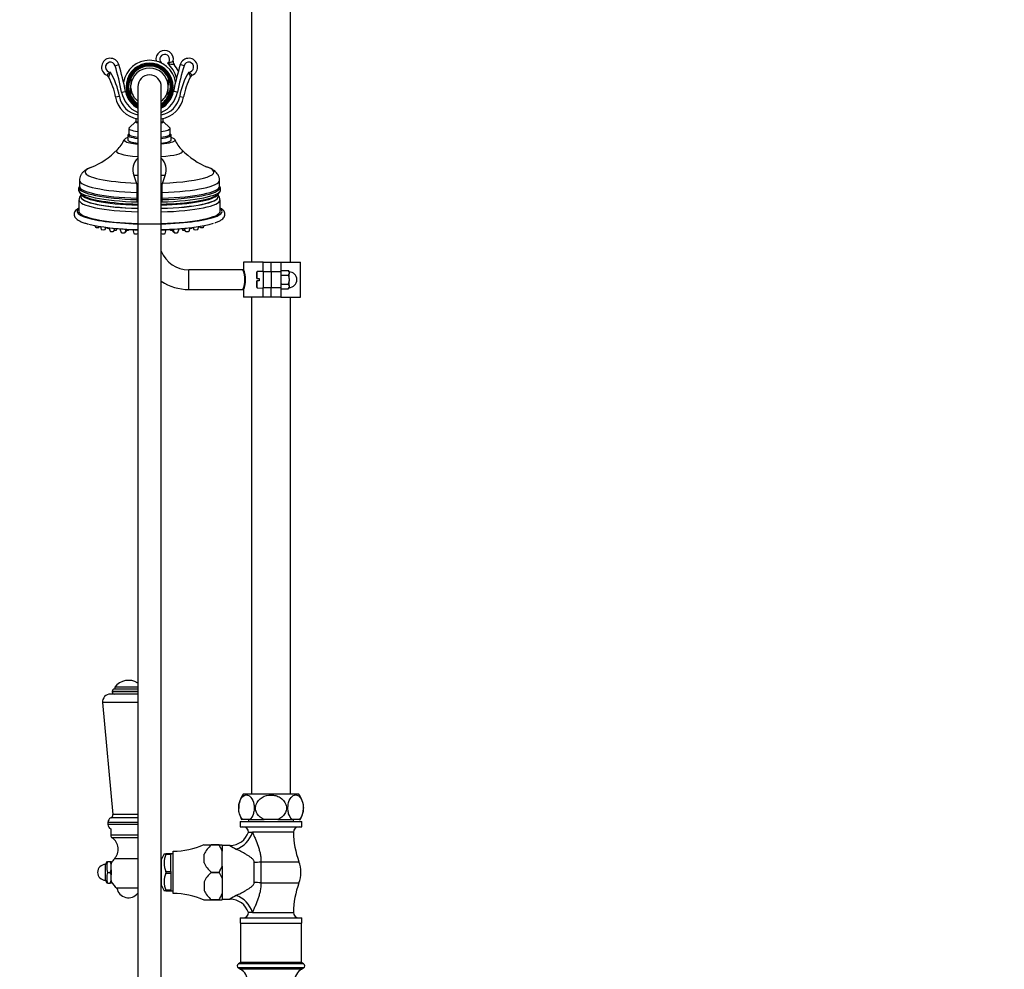
# Model space of a CAD drawing. Units: millimetres. Extents: x 0 to 2380, y 0 to 4878.
# Drawn here: x 513 to 1015, y 2706 to 3191 of the extents above; entities that cross this region are included whole.
import ezdxf
from ezdxf import colors
from ezdxf.entities.mleader import LeaderData, LeaderLine
from ezdxf.math import Vec2, Vec3

# ---------------------------------------------------------------- set-up
doc = ezdxf.new("R2010")
doc.units = ezdxf.units.MM
doc.layers.add('DV3_Défaut', color=7, linetype='Continuous')
doc.layers.add('Défaut', color=7, linetype='Continuous')

# ---------------------------------------------------------------- blocks, each defined once
blk = doc.blocks.new('_DOT')
at = {"color": 0}
blk.add_line((0, 0), (-1, 0), dxfattribs=at)
at = {"color": 0, "const_width": 0.333}
blk.add_lwpolyline([(-0.1665, 0, 1), (0.1665, 0, 1)], format="xyb", close=True, dxfattribs=at)
blk = doc.blocks.new('SE2')
at = {"layer": 'DV3_Défaut', "color": 7, "linetype": 'Continuous'}
for p, q in [((630.96, 3549.4), (630.96, 3067.4)), ((650.96, 3067.4), (650.96, 3549.4)), ((561.35, 3167.63), (563.26, 3168.22)), ((596.57, 3167.63), (594.65, 3168.22)), ((569.46, 3161.45), (569.46, 3157.71)), ((588.46, 3161.45), (588.46, 3157.71)), ((569.46, 3156.1), (569.46, 3157.71)), ((569.46, 3152.35), (569.46, 3156.1)), ((572.96, 3156.9), (572.96, 3086.9)), ((584.96, 3086.9), (584.96, 3156.9)), ((588.46, 3156.1), (588.46, 3157.71)), ((588.46, 3152.35), (588.46, 3156.1)), ((563.57, 3151.99), (561.6, 3151.65)), ((564.73, 3154.12), (566.69, 3154.5)), ((593.19, 3154.12), (591.22, 3154.5)), ((594.34, 3151.99), (596.32, 3151.65)), ((571.96, 3140.74), (571.96, 3139.55)), ((585.96, 3139.55), (585.96, 3140.74)), ((568.46, 3135.6), (568.46, 3132.64)), ((571.96, 3139.15), (568.62, 3135.92)), ((589.29, 3135.92), (585.96, 3139.15)), ((589.46, 3132.64), (589.46, 3135.6)), ((567.96, 3132.15), (567.96, 3129.69)), ((568.46, 3132.8), (568.13, 3132.49)), ((589.78, 3132.49), (589.46, 3132.8)), ((589.96, 3129.69), (589.96, 3132.15)), ((572.96, 3111.66), (570.91, 3111.66)), ((570.91, 3111.66), (572.71, 3106.4)), ((587, 3111.66), (584.96, 3111.66)), ((585.21, 3106.4), (587, 3111.66)), ((543.21, 3109.06), (543.21, 3106.1)), ((572.96, 3106.4), (572.46, 3106.4)), ((572.46, 3106.4), (572.46, 3098.4)), ((585.46, 3106.4), (584.96, 3106.4)), ((585.46, 3098.4), (585.46, 3106.4)), ((614.71, 3106.1), (614.71, 3109.06)), ((543.96, 3102.1), (543.96, 3100.75)), ((613.96, 3100.75), (613.96, 3102.13)), ((542.96, 3099.17), (542.96, 3093.25)), ((572.96, 3098.4), (572.46, 3098.4)), ((585.46, 3098.4), (584.96, 3098.4)), ((614.96, 3093.25), (614.96, 3099.17)), ((551.05, 3086.08), (551.33, 3085.18)), ((553.33, 3085.18), (553.47, 3085.64)), ((553.86, 3085.58), (554.32, 3084.08)), ((572.96, 3086.9), (584.96, 3086.9)), ((572.96, 3086.9), (572.96, 2439.4)), ((584.96, 2439.4), (584.96, 3086.9)), ((603.6, 3084.08), (604.06, 3085.58)), ((604.45, 3085.64), (604.59, 3085.18)), ((606.58, 3085.18), (606.86, 3086.08)), ((556.31, 3084.08), (556.65, 3085.17)), ((556.96, 3085.13), (557.03, 3084.89)), ((558.23, 3084.97), (558.79, 3083.14)), ((560.79, 3083.14), (561.25, 3084.64)), ((562.16, 3083.82), (562.37, 3084.52)), ((563.87, 3084.38), (564.47, 3082.43)), ((566.47, 3082.43), (566.99, 3084.14)), ((567.02, 3082.98), (567.37, 3084.11)), ((568.25, 3083.73), (568.35, 3084.05)), ((570.39, 3083.94), (570.99, 3081.98)), ((586.92, 3081.98), (587.53, 3083.94)), ((589.56, 3084.05), (589.66, 3083.73)), ((590.54, 3084.11), (590.89, 3082.98)), ((590.92, 3084.14), (591.45, 3082.43)), ((593.44, 3082.43), (594.05, 3084.38)), ((595.54, 3084.52), (595.76, 3083.82)), ((596.66, 3084.64), (597.13, 3083.14)), ((599.12, 3083.14), (599.69, 3084.97)), ((600.88, 3084.89), (600.95, 3085.13)), ((601.26, 3085.17), (601.6, 3084.08)), ((636.96, 3067.4), (626.96, 3067.4)), ((626.96, 3067.4), (626.96, 3063.63)), ((636.96, 3062.4), (636.96, 3067.4)), ((636.96, 3067.4), (640.96, 3067.4)), ((640.96, 3067.4), (645.96, 3067.4)), ((640.96, 3062.4), (640.96, 3067.4)), ((645.96, 3067.4), (655.96, 3067.4)), ((645.96, 3067.4), (645.96, 3062.4)), ((655.96, 3049.4), (655.96, 3067.4)), ((598.96, 3053.4), (598.96, 3063.4)), ((626.68, 3063.4), (598.96, 3063.4)), ((633.66, 3059), (633.66, 3062.22)), ((636.96, 3062.65), (633.97, 3062.55)), ((633.97, 3059), (633.97, 3062.55)), ((636.96, 3062.4), (636.96, 3054.4)), ((640.96, 3062.4), (636.96, 3062.4)), ((640.96, 3062.4), (640.96, 3054.4)), ((645.96, 3062.4), (640.96, 3062.4)), ((646.46, 3063.02), (645.96, 3062.71)), ((646.46, 3063.02), (645.96, 3062.74)), ((645.96, 3062.4), (645.96, 3054.4)), ((645.96, 3061.03), (646.46, 3060.71)), ((646.46, 3063.02), (649.75, 3063.02)), ((646.46, 3060.71), (649.75, 3060.71)), ((649.75, 3063.02), (650.16, 3062.16)), ((650.16, 3062.45), (649.75, 3063.02)), ((650.16, 3061.58), (649.75, 3060.71)), ((650.16, 3062.16), (650.16, 3062.45)), ((650.16, 3062.16), (650.16, 3061.87)), ((650.16, 3061.87), (650.16, 3061.58)), ((650.16, 3058.98), (650.16, 3061.58)), ((633.66, 3059), (633.97, 3059)), ((633.97, 3057.8), (633.66, 3057.8)), ((633.66, 3054.59), (633.66, 3057.8)), ((633.97, 3059), (634.96, 3059)), ((634.96, 3057.8), (633.97, 3057.8)), ((633.97, 3054.26), (633.97, 3057.8)), ((634.96, 3059), (634.96, 3057.8)), ((646.46, 3056.09), (645.96, 3055.78)), ((646.46, 3056.09), (649.75, 3056.09)), ((650.16, 3057.83), (649.75, 3056.09)), ((649.75, 3056.09), (650.16, 3055.23)), ((650.16, 3058.98), (650.16, 3058.4)), ((650.16, 3058.4), (650.16, 3057.83)), ((650.16, 3055.23), (650.16, 3057.83)), ((650.16, 3055.23), (650.16, 3054.94)), ((598.96, 3053.4), (626.66, 3053.4)), ((626.96, 3053.1), (626.96, 3049.4)), ((633.97, 3054.26), (636.96, 3054.15)), ((636.96, 3049.4), (636.96, 3054.4)), ((636.96, 3054.4), (640.96, 3054.4)), ((640.96, 3054.4), (645.96, 3054.4)), ((640.96, 3049.4), (640.96, 3054.4)), ((645.96, 3054.4), (645.96, 3049.4)), ((645.96, 3054.1), (646.46, 3053.79)), ((645.96, 3054.07), (646.46, 3053.79)), ((646.46, 3053.79), (649.75, 3053.79)), ((650.16, 3054.65), (649.75, 3053.79)), ((649.75, 3053.79), (650.16, 3054.36)), ((650.16, 3054.94), (650.16, 3054.65)), ((650.16, 3054.65), (650.16, 3054.36)), ((636.96, 3049.4), (626.96, 3049.4)), ((630.96, 3049.4), (630.96, 2795.79)), ((640.96, 3049.4), (636.96, 3049.4)), ((645.96, 3049.4), (640.96, 3049.4)), ((645.96, 3049.4), (655.96, 3049.4)), ((650.96, 2795.79), (650.96, 3049.4)), ((572.96, 2849.4), (561.19, 2849.4)), ((572.96, 2850.4), (561.21, 2850.4)), ((561.21, 2850.4), (561.21, 2849.4)), ((572.96, 2846.9), (559, 2846.9)), ((572.96, 2848.17), (559.96, 2848.17)), ((559.96, 2848.17), (559.96, 2847.99)), ((572.96, 2847.99), (559.96, 2847.99)), ((572.96, 2842.54), (555.02, 2842.54)), ((555.02, 2842.54), (560.21, 2785.4)), ((655.17, 2795.79), (626.74, 2795.79)), ((572.96, 2785.4), (560.21, 2785.4)), ((572.96, 2781.4), (557.71, 2781.4)), ((557.71, 2781.4), (557.71, 2780.4)), ((572.96, 2780.4), (557.71, 2780.4)), ((572.96, 2783.69), (559.2, 2783.69)), ((625.21, 2781.9), (656.71, 2781.9)), ((625.21, 2781.9), (625.21, 2779.2)), ((625.21, 2779.2), (656.71, 2779.2)), ((626.65, 2782.79), (626.04, 2782.79)), ((630.15, 2782.79), (626.65, 2782.79)), ((629.46, 2782.79), (629.46, 2781.9)), ((630.15, 2782.79), (637.45, 2782.79)), ((644.46, 2782.79), (637.45, 2782.79)), ((644.46, 2782.79), (651.76, 2782.79)), ((655.26, 2782.79), (651.76, 2782.79)), ((652.46, 2781.9), (652.46, 2782.79)), ((655.26, 2782.79), (655.87, 2782.79)), ((656.71, 2779.2), (656.71, 2781.9)), ((559.21, 2778.11), (559.21, 2774.8)), ((572.96, 2774.8), (559.21, 2774.8)), ((629.46, 2776.35), (631.44, 2776.35)), ((652.46, 2776.35), (631.44, 2776.35)), ((572.96, 2773.49), (559.9, 2773.49)), ((606.76, 2769.9), (606.76, 2770.14)), ((606.76, 2769.9), (610.41, 2769.9)), ((610.41, 2769.9), (610.41, 2769.9)), ((610.41, 2769.9), (614.46, 2769.9)), ((614.46, 2769.9), (610.41, 2769.9)), ((614.46, 2769.9), (614.46, 2769.9)), ((614.46, 2769.9), (615.96, 2769.9)), ((615.96, 2769.9), (615.96, 2766.69)), ((620.12, 2769.65), (615.96, 2769.65)), ((586.45, 2765.4), (587.26, 2765.4)), ((587.26, 2765.4), (587.26, 2765.09)), ((589.76, 2765.4), (587.26, 2765.4)), ((587.26, 2765.01), (587.26, 2765.09)), ((589.76, 2765.01), (587.26, 2765.01)), ((589.76, 2765.4), (589.76, 2765.01)), ((590.96, 2765.3), (589.76, 2765.3)), ((589.76, 2756.3), (589.76, 2765.01)), ((590.96, 2745.15), (590.96, 2766.65)), ((606.76, 2760.67), (606.76, 2765.14)), ((615.96, 2759.12), (615.96, 2766.69)), ((557.09, 2761.4), (556.46, 2759.9)), ((556.46, 2751.9), (556.46, 2759.9)), ((557.46, 2761.4), (558.86, 2761.4)), ((559.46, 2760.11), (558.86, 2761.4)), ((558.86, 2761.4), (559.46, 2761.4)), ((559.46, 2761.4), (559.46, 2760.11)), ((559.46, 2757.2), (559.46, 2760.11)), ((572.96, 2762.84), (561.01, 2762.84)), ((585.11, 2761.9), (584.96, 2761.9)), ((585.11, 2749.25), (585.11, 2762.56)), ((615.96, 2759.12), (615.96, 2752.69)), ((632.38, 2750.72), (632.38, 2761.09)), ((635.78, 2761.32), (655.21, 2761.32)), ((635.78, 2761.32), (635.78, 2750.49)), ((557.46, 2755.9), (558.86, 2755.9)), ((558.86, 2755.9), (559.46, 2757.2)), ((559.46, 2754.61), (558.86, 2755.9)), ((559.46, 2757.2), (559.46, 2754.61)), ((559.46, 2751.7), (559.46, 2754.61)), ((587.26, 2756.22), (587.26, 2756.3)), ((587.26, 2756.3), (589.76, 2756.3)), ((587.26, 2756.22), (587.26, 2755.59)), ((587.26, 2755.59), (587.26, 2755.51)), ((587.26, 2755.51), (589.76, 2755.51)), ((589.76, 2756.3), (589.76, 2755.51)), ((589.76, 2755.51), (589.76, 2746.8)), ((610.41, 2755.91), (610.41, 2755.9)), ((610.41, 2755.91), (614.46, 2755.91)), ((610.41, 2755.9), (614.46, 2755.9)), ((614.46, 2755.91), (614.46, 2755.9)), ((614.46, 2755.9), (615.96, 2752.69)), ((556.46, 2751.9), (557.09, 2750.4)), ((557.46, 2750.4), (558.86, 2750.4)), ((558.86, 2750.4), (559.46, 2751.7)), ((559.46, 2750.4), (558.86, 2750.4)), ((559.46, 2751.7), (559.46, 2750.4)), ((584.96, 2749.9), (585.11, 2749.9)), ((606.76, 2751.14), (606.76, 2746.67)), ((615.96, 2752.69), (615.96, 2745.12)), ((635.78, 2750.49), (655.21, 2750.49)), ((572.96, 2747.83), (562.3, 2747.83)), ((587.26, 2746.4), (586.45, 2746.4)), ((587.26, 2746.8), (587.26, 2746.72)), ((589.76, 2746.8), (587.26, 2746.8)), ((587.26, 2746.72), (587.26, 2746.4)), ((587.26, 2746.4), (589.76, 2746.4)), ((589.76, 2746.8), (589.76, 2746.4)), ((589.76, 2746.5), (590.96, 2746.5)), ((615.96, 2745.12), (615.96, 2741.9)), ((606.76, 2741.9), (606.76, 2741.67)), ((606.76, 2741.9), (610.41, 2741.9)), ((610.41, 2741.91), (610.41, 2741.9)), ((614.46, 2741.91), (610.41, 2741.91)), ((610.41, 2741.9), (614.46, 2741.9)), ((614.46, 2741.91), (614.46, 2741.9)), ((614.46, 2741.9), (615.96, 2741.9)), ((615.96, 2742.15), (620.12, 2742.15)), ((631.44, 2735.46), (629.46, 2735.46)), ((631.44, 2735.46), (652.46, 2735.46)), ((625.21, 2732.6), (656.71, 2732.6)), ((625.21, 2732.6), (625.21, 2729.9)), ((625.21, 2729.9), (656.71, 2729.9)), ((625.46, 2729.9), (625.46, 2709.9)), ((656.46, 2709.9), (656.46, 2729.9)), ((656.71, 2729.9), (656.71, 2732.6)), ((625.46, 2709.9), (624.32, 2709.23)), ((657.59, 2709.23), (624.32, 2709.23)), ((656.46, 2709.9), (625.46, 2709.9)), ((657.59, 2709.23), (656.46, 2709.9)), ((657.59, 2707.08), (624.32, 2707.08)), ((624.32, 2707.08), (625.46, 2706.4)), ((656.46, 2706.4), (625.46, 2706.4)), ((656.46, 2706.4), (657.59, 2707.08))]:
    blk.add_line(p, q, dxfattribs=at)
for centre, radius, start, end in [((558.96, 3166.9), 4.5, 16.9918, 246.1586), ((586.7, 3170.9), 4.5, 347.7625, 191.7961), ((586.7, 3170.9), 2.5, 306.6324, 241.045), ((598.96, 3166.9), 4.5, 293.8414, 163.0082), ((558.96, 3166.9), 2.5, 16.9918, 270.5307), ((432.11, 3128.14), 135.14, 11.0815, 16.9918), ((432.11, 3128.14), 137.14, 11.0815, 16.9918), ((578.96, 3156.9), 13.5, 10.1127, 169.8873), ((578.96, 3156.9), 12, 0, 240), ((578.96, 3156.9), 11.5, 0, 238.551), ((578.96, 3156.9), 11.5, 0, 238.551), ((578.96, 3156.9), 11.04, 0, 237.0875), ((578.96, 3156.9), 10.95, 0, 236.7679), ((578.96, 3156.9), 10.53, 25.5908, 154.4092), ((578.96, 3156.9), 9.53, 4.8323, 175.1677), ((579.3, 3197.99), 30.43, 286.9953, 292.8181), ((577.58, 3157.29), 15.73, 15.1219, 47.5377), ((591.74, 3178.82), 10.54, 250.3354, 268.6128), ((593.05, 3169.53), 2, 167.7625, 218.3161), ((725.8, 3128.14), 137.14, 163.0082, 168.9185), ((577.58, 3157.29), 17.73, 24.9535, 38.3161), ((725.8, 3128.14), 135.14, 163.0082, 168.9185), ((598.96, 3166.9), 2.5, 269.4693, 163.0082), ((467.33, 3267.01), 137.57, 310.7511, 311.7716), ((556.33, 3160.96), 2, 27.9211, 66.1586), ((549.32, 3166.4), 9.87, 332.8571, 348.352), ((527.7, 3145.79), 34.4, 9.8133, 27.9211), ((527.7, 3145.79), 36.4, 9.8133, 30.7603), ((578.96, 3156.9), 10.67, 152.8915, 207.1085), ((578.96, 3156.9), 6, 0, 180), ((578.96, 3156.9), 6, 0, 180), ((578.96, 3156.9), 10.67, 332.8915, 27.1085), ((630.22, 3145.79), 36.4, 149.2397, 170.1867), ((630.22, 3145.79), 34.4, 152.0789, 170.1867), ((690.58, 3267.01), 137.57, 228.2284, 229.2489), ((608.6, 3166.4), 9.87, 191.648, 207.1429), ((601.58, 3160.96), 2, 113.8414, 152.0789), ((578.96, 3156.9), 9.53, 184.8323, 230.999), ((578.96, 3156.9), 10.95, 303.2321, 0), ((578.96, 3156.9), 11.5, 301.449, 0), ((578.96, 3156.9), 11.04, 302.9125, 0), ((578.96, 3156.9), 11.5, 301.449, 0), ((578.96, 3156.9), 12, 300, 0), ((578.96, 3156.9), 9.53, 309.001, 355.1677), ((574.96, 3153.96), 13.56, 189.8133, 261.5165), ((574.96, 3153.96), 11.56, 189.8133, 260.0345), ((578.96, 3156.9), 14.5, 191.0815, 245.5567), ((578.96, 3156.9), 12.5, 191.0815, 241.3146), ((578.96, 3156.9), 10.53, 205.5908, 235.2761), ((578.96, 3156.9), 12.5, 298.6854, 348.9185), ((578.96, 3156.9), 14.5, 294.4433, 348.9185), ((578.96, 3156.9), 10.53, 304.7239, 334.4092), ((582.96, 3153.96), 11.56, 279.9655, 350.1867), ((582.96, 3153.96), 13.56, 278.4835, 350.1867), ((551.49, 3135.88), 15.67, 314.1661, 337.7752), ((606.61, 3136.03), 15.9, 202.6175, 226.0285), ((534.64, 3151.65), 38.74, 292.1314, 315.8022), ((578.96, 3114.4), 8.5, 134.9009, 198.8596), ((578.96, 3114.4), 8.5, 341.1404, 45.0991), ((623.14, 3151.39), 38.45, 224.1917, 247.8527), ((612.67, 3104.57), 2.53, 355.473, 36.4961), ((546.3, 3104.97), 3.72, 196.5847, 238.3091), ((546.23, 3099.21), 3.24, 135.3441, 179.1988), ((611.7, 3099.26), 3.2, 359.6863, 44.4907), ((598.96, 3078.4), 15, 201.0395, 270), ((614.87, 3058.4), 12.8, 337.0145, 22.9855), ((626.66, 3063.7), 0.3, 273.4655, 19.9655), ((613.34, 3058.4), 14.61, 338.7321, 21.2679), ((633.99, 3062.22), 0.33, 92, 180), ((650.16, 3058.4), 4, 270, 90), ((598.96, 3078.4), 25, 235.9442, 270), ((633.99, 3054.59), 0.33, 180, 268), ((561.19, 2848.17), 1.24, 90, 180), ((568.21, 2845.15), 8.75, 57.1217, 143.1301), ((559, 2842.9), 4, 90, 185.1857), ((561.04, 2847.99), 1.08, 180, 270), ((636.46, 2788.74), 12, 144.064, 180.0173), ((645.46, 2788.74), 12, 20.4594, 35.936), ((645.46, 2788.74), 12, 358.5016, 0.8341), ((558.51, 2785.25), 1.7, 293.8045, 5.1857), ((636.46, 2788.74), 12, 180.0173, 181.4023), ((636.46, 2788.74), 12, 199.8159, 209.7655), ((645.46, 2788.74), 12, 330.2345, 358.5016), ((560.21, 2781.4), 2.5, 113.8045, 180), ((560.21, 2780.4), 2.5, 180, 246.4218), ((626.6, 2776.35), 2.85, 0, 90), ((655.31, 2776.35), 2.85, 90, 180), ((560.8, 2774.8), 1.59, 180, 235.7626), ((620.09, 2779.51), 9.84, 270.1047, 341.7692), ((694.82, 2776.35), 42.36, 180, 200.7867), ((555.96, 2767.7), 7, 316.0625, 55.7626), ((590.86, 2804.65), 38, 270.1484, 294.7323), ((622.66, 2756.73), 17.99, 132.9271, 152.1392), ((598.46, 2760.49), 18.56, 19.5083, 30.4815), ((632.99, 2787.49), 22.05, 233.977, 243.5763), ((603.8, 2755.46), 20, 150.1812, 159.2167), ((599.05, 2760.65), 12.6, 159.3924, 200.6076), ((556.46, 2755.9), 4, 90, 270), ((567.79, 2758.65), 10.7, 165.1005, 194.8995), ((568.21, 2755.9), 10, 136.0625, 151.045), ((622.66, 2769.07), 17.98, 207.8577, 227.076), ((598.46, 2765.32), 18.57, 329.5191, 340.4911), ((640.96, 2755.9), 15.25, 339.2133, 20.7867), ((567.79, 2753.15), 10.7, 165.1005, 194.8995), ((599.05, 2751.15), 12.6, 159.3924, 200.6076), ((622.66, 2742.73), 17.98, 132.924, 152.1423), ((568.21, 2755.9), 10, 208.955, 233.8177), ((603.8, 2756.34), 20, 200.7833, 209.8161), ((694.82, 2735.46), 42.36, 159.2133, 180), ((568.21, 2748.9), 6, 190.2866, 322.3415), ((590.86, 2707.15), 38, 65.2677, 89.8516), ((622.66, 2755.08), 17.99, 207.8608, 227.0729), ((598.47, 2751.32), 18.56, 329.5159, 340.4943), ((632.99, 2724.32), 22.05, 116.4237, 126.023), ((620.08, 2732.27), 9.86, 18.3706, 89.852), ((626.6, 2735.46), 2.85, 270, 0), ((655.31, 2735.46), 2.85, 180, 270), ((624.96, 2708.15), 1.25, 120.677, 239.323), ((656.96, 2708.15), 1.25, 300.677, 59.323), ((621.81, 2700.26), 7.15, 0, 59.323), ((660.1, 2700.26), 7.15, 120.677, 180)]:
    blk.add_arc(centre, radius, start, end, dxfattribs=at)
for centre, major_axis, ratio, start_param, end_param in [((578.96, 3135.6), (10.5, 0), 0.173648, 2.964339, 4.104143), ((578.96, 3139.55), (-7, 0), 0.173648, 0, 0.5411), ((578.96, 3139.04), (7, 0), 0.173648, 3.141593, 3.682692), ((578.96, 3139.55), (-7, 0), 0.173648, 2.600493, 3.141593), ((578.96, 3139.04), (7, 0), 0.173648, 5.742086, 6.283185), ((578.96, 3135.6), (10.5, 0), 0.173648, 5.320635, 6.283185), ((578.96, 3135.6), (10.5, 0), 0.173648, 0, 0.177254), ((578.96, 3129.69), (13, 0), 0.173648, 2.579576, 4.232643), ((578.96, 3132.15), (11, 0), 0.173648, 2.964339, 4.135458), ((578.96, 3132.64), (-10.5, 0), 0.173648, 0, 0.962551), ((578.96, 3132.64), (-10.5, 0), 0.173648, 0, 0.962551), ((578.96, 3132.64), (-10.5, 0), 0.173648, 2.179042, 3.141593), ((578.96, 3132.64), (-10.5, 0), 0.173648, 2.179042, 3.141593), ((578.96, 3132.15), (11, 0), 0.173648, 5.28932, 6.283185), ((578.96, 3132.15), (11, 0), 0.173648, 0, 0.177254), ((578.96, 3129.69), (13, 0), 0.173648, 0, 0.562017), ((578.96, 3129.69), (11, 0), 0.173648, 3.141593, 4.135458), ((578.96, 3129.69), (13, 0), 0.173648, 5.192135, 6.283185), ((578.96, 3129.69), (11, 0), 0.173648, 5.28932, 6.283185), ((578.96, 3124.01), (16.89, 0), 0.173648, 2.968909, 4.349231), ((578.96, 3124.01), (16.89, 0), 0.173648, 5.075547, 6.283185), ((578.96, 3124.01), (16.89, 0), 0.173648, 0, 0.173947), ((578.96, 3113.32), (-32.87, 0), 0.173648, 5.849798, 6.283185), ((578.96, 3113.32), (-32.87, 0), 0.173648, 1.776253, 3.573846), ((578.96, 3113.32), (-32.87, 0), 0.173648, 0, 1.365339), ((578.96, 3105.4), (-35.96, 0), 0.173648, 6.177678, 6.283185), ((578.96, 3105.4), (-35.96, 0), 0.173648, 0, 1.389058), ((578.96, 3109.06), (35.75, 0), 0.173648, 3.141314, 4.529556), ((578.96, 3106.1), (35.75, 0), 0.173648, 3.141593, 4.529556), ((578.96, 3109.06), (35.75, 0), 0.173648, 4.895221, 6.2816), ((578.96, 3106.1), (35.75, 0), 0.173648, 4.895221, 6.274623), ((578.96, 3105.4), (-35.96, 0), 0.173648, 1.752535, 3.243333), ((578.96, 3106.1), (35.75, 0), 0.173648, 6.274623, 6.283185), ((578.96, 3105.4), (-35.96, 0), 0.173648, 3.243333, 3.250471), ((578.96, 3104.32), (36.29, 0), 0.173648, 3.142165, 4.54631), ((578.96, 3100.83), (35.08, 0), 0.173648, 3.075354, 4.540491), ((578.96, 3102.46), (-35, 0), 0.173648, 0.002677, 1.398517), ((578.96, 3100.75), (35, 0), 0.173648, 3.141593, 4.540109), ((578.96, 3102.98), (-35.21, 0), 0.173648, 0.231137, 1.399549), ((578.96, 3104.32), (36.29, 0), 0.173648, 4.878468, 6.283185), ((578.96, 3102.46), (-35, 0), 0.173648, 1.743076, 3.016549), ((578.96, 3102.98), (-35.21, 0), 0.173648, 1.742044, 2.891427), ((578.96, 3100.83), (35.08, 0), 0.173648, 4.884287, 6.283185), ((578.96, 3100.75), (35, 0), 0.173648, 4.884669, 6.283185), ((578.96, 3100.83), (35.08, 0), 0.173648, 0, 0.111266), ((578.96, 3104.32), (36.29, 0), 0.173648, 0, 0.003424), ((578.96, 3099.17), (36, 0), 0.173648, 3.136501, 4.544941), ((578.96, 3099.17), (36, 0), 0.173648, 4.879837, 6.283185), ((578.96, 3099.17), (36, 0), 0.173648, 0, 0.00429), ((578.96, 3093.25), (37, 0), 0.173648, 2.908571, 3.561334), ((578.96, 3093.25), (36, 0), 0.173648, 3.141593, 4.544941), ((578.96, 3093.25), (37, 0), 0.173648, 3.561334, 4.549508), ((578.96, 3093.25), (36, 0), 0.173648, 4.879837, 6.283185), ((578.96, 3093.25), (37, 0), 0.173648, 4.87527, 5.909692), ((578.96, 3093.25), (37, 0), 0.173648, 5.909692, 6.283185), ((578.96, 3093.25), (37, 0), 0.173648, 0, 0.233022), ((578.96, 3090.3), (-37, 0), 0.173648, 0.57617, 1.407915), ((578.96, 3090.3), (-37, 0), 0.173648, 1.733678, 2.652218), ((552.33, 3085.19), (1, 0), 0.173648, 3.19515, 6.229628), ((555.32, 3084.09), (-1, 0), 0.173648, 0.053557, 3.088035), ((558.03, 3084.9), (-1, 0), 0.173648, 0.053557, 1.841762), ((559.79, 3083.15), (-1, 0), 0.173648, 0.053557, 3.088035), ((578.96, 3089.53), (33.27, 0), 0.173648, 4.107043, 4.531029), ((561.16, 3083.83), (1, 0), 0.173648, 4.500593, 6.229628), ((565.47, 3082.44), (1, 0), 0.173648, 3.19515, 6.229628), ((566.03, 3082.99), (1, 0), 0.173648, 5.318272, 6.229628), ((567.25, 3083.74), (1, 0), 0.173648, 4.665046, 6.229628), ((571.99, 3081.99), (-1, 0), 0.173648, 0.053557, 2.869896), ((578.96, 3089.53), (33.27, 0), 0.173648, -1.389437, -0.96545), ((585.92, 3081.99), (-1, 0), 0.173648, 0.271697, 3.088035), ((590.66, 3083.74), (1, 0), 0.173648, 3.19515, 4.759732), ((591.89, 3082.99), (-1, 0), 0.173648, 0.053557, 0.964913), ((592.45, 3082.44), (1, 0), 0.173648, 3.19515, 6.229628), ((596.75, 3083.83), (-1, 0), 0.173648, 0.053557, 1.782592), ((598.12, 3083.15), (-1, 0), 0.173648, 0.053557, 3.088035), ((599.88, 3084.9), (-1, 0), 0.173648, 1.299831, 3.088035), ((602.6, 3084.09), (1, 0), 0.173648, 3.19515, 6.229628), ((605.59, 3085.19), (-1, 0), 0.173648, 0.053557, 3.088035), ((623.17, 2776.35), (6.56, 7.55), 0.743042, 4.005386, 5.286123), ((632.38, 2764.87), (10, 0), 0.377304, 4.712389, 5.05881), ((632.38, 2746.94), (10, 0), 0.377304, 1.224376, 1.570796), ((623.17, 2735.46), (-6.56, 7.55), 0.743042, 4.138655, 5.419392)]:
    blk.add_ellipse(centre, major_axis=major_axis, ratio=ratio, start_param=start_param, end_param=end_param, dxfattribs=at)
for points, knots in [([(550.13, 3116.04), (549.69, 3115.91), (548.56, 3115.54), (547.08, 3114.85), (545.67, 3113.92), (544.65, 3112.95), (543.84, 3111.78), (543.3, 3110.42), (543.25, 3109.55), (543.23, 3109.06)], [0, 0, 0, 0, 0.120047, 0.370671, 0.527523, 0.661044, 0.782807, 0.899125, 1, 1, 1, 1]), ([(614.69, 3109.01), (614.7, 3109.05), (614.77, 3109.57), (614.52, 3110.68), (613.96, 3112), (613.14, 3113.08), (612.15, 3113.98), (610.94, 3114.78), (609.48, 3115.49), (608.37, 3115.85), (607.73, 3116.06)], [0, 0, 0, 0, 0.008505, 0.128055, 0.242174, 0.357648, 0.483228, 0.631308, 0.821764, 1, 1, 1, 1]), ([(543.24, 3106.09), (543.1, 3105.88), (542.83, 3105.43), (542.61, 3104.7), (542.67, 3104.34), (542.68, 3104.31)], [0, 0, 0, 0, 0.407256, 0.95959, 1, 1, 1, 1]), ([(613.33, 3101.64), (613.45, 3101.71), (613.89, 3101.96), (614.48, 3102.57), (615.04, 3103.35), (615.13, 3103.84), (615.16, 3103.99)], [0, 0, 0, 0, 0.115871, 0.531713, 0.878093, 1, 1, 1, 1]), ([(542.95, 3095.02), (542.46, 3094.75), (541.7, 3094.25), (540.9, 3093.37), (540.46, 3092.38), (540.43, 3091.3), (540.82, 3090.31), (541.5, 3089.49), (542.51, 3088.73), (543.96, 3087.99), (545.7, 3087.34), (546.96, 3086.99), (547.56, 3086.84)], [0, 0, 0, 0, 0.126554, 0.222158, 0.304565, 0.384416, 0.467741, 0.554078, 0.657331, 0.783454, 0.913854, 1, 1, 1, 1]), ([(612.26, 3087.4), (612.42, 3087.45), (613.24, 3087.7), (614.53, 3088.26), (615.86, 3089.03), (616.78, 3089.87), (617.34, 3090.81), (617.53, 3091.89), (617.26, 3092.93), (616.66, 3093.8), (615.9, 3094.46), (615.29, 3094.84), (614.99, 3095)], [0, 0, 0, 0, 0.028749, 0.169309, 0.313934, 0.432185, 0.528051, 0.617789, 0.712295, 0.806677, 0.915054, 1, 1, 1, 1]), ([(649.75, 3060.71), (649.85, 3060.43), (649.94, 3060.15), (650.08, 3059.57), (650.13, 3059.28), (650.16, 3058.98)], [0, 0, 0, 0, 0.5, 0.5, 1, 1, 1, 1]), ([(626.65, 2782.79), (625.9, 2783.4), (625.25, 2784.43), (624.65, 2786.55), (624.52, 2787.31), (624.44, 2788.92), (624.48, 2789.73), (624.84, 2792.03), (625.41, 2793.32), (626.78, 2794.97), (627.6, 2795.37), (628.79, 2795.38), (629.2, 2795.28), (629.97, 2794.88), (630.34, 2794.58), (631.39, 2793.34), (631.94, 2792.08), (632.32, 2789.76), (632.36, 2788.96), (632.28, 2787.35), (632.15, 2786.57), (631.56, 2784.47), (630.9, 2783.4), (630.15, 2782.79)], [0, 0, 0, 0, 0.125, 0.125, 0.1875, 0.1875, 0.25, 0.25, 0.375, 0.375, 0.5, 0.5, 0.5625, 0.5625, 0.625, 0.625, 0.75, 0.75, 0.8125, 0.8125, 0.875, 0.875, 1, 1, 1, 1]), ([(637.45, 2782.79), (635.98, 2783.39), (634.64, 2784.46), (633.46, 2786.54), (633.2, 2787.33), (633.03, 2788.92), (633.11, 2789.74), (633.85, 2792.05), (634.99, 2793.34), (637.75, 2794.98), (639.36, 2795.38), (641.79, 2795.37), (642.58, 2795.27), (644.13, 2794.87), (644.88, 2794.56), (646.92, 2793.33), (648.06, 2792.04), (648.79, 2789.76), (648.88, 2788.94), (648.71, 2787.34), (648.46, 2786.57), (647.27, 2784.44), (645.94, 2783.4), (644.46, 2782.79)], [0, 0, 0, 0, 0.125, 0.125, 0.1875, 0.1875, 0.25, 0.25, 0.375, 0.375, 0.5, 0.5, 0.5625, 0.5625, 0.625, 0.625, 0.75, 0.75, 0.8125, 0.8125, 0.875, 0.875, 1, 1, 1, 1]), ([(651.76, 2782.79), (651.02, 2783.4), (650.36, 2784.43), (649.76, 2786.55), (649.64, 2787.31), (649.55, 2788.92), (649.59, 2789.73), (649.96, 2792.03), (650.52, 2793.32), (651.9, 2794.97), (652.71, 2795.37), (653.91, 2795.38), (654.31, 2795.28), (655.09, 2794.88), (655.46, 2794.58), (656.5, 2793.34), (657.06, 2792.08), (657.43, 2789.76), (657.48, 2788.96), (657.39, 2787.35), (657.27, 2786.57), (656.68, 2784.47), (656.01, 2783.4), (655.26, 2782.79)], [0, 0, 0, 0, 0.125, 0.125, 0.1875, 0.1875, 0.25, 0.25, 0.375, 0.375, 0.5, 0.5, 0.5625, 0.5625, 0.625, 0.625, 0.75, 0.75, 0.8125, 0.8125, 0.875, 0.875, 1, 1, 1, 1]), ([(631.44, 2776.35), (631.7, 2775.8), (631.96, 2775.24), (632.47, 2774.07), (632.73, 2773.48), (633.47, 2771.67), (633.95, 2770.44), (634.59, 2768.55), (634.79, 2767.92), (635.16, 2766.63), (635.32, 2765.99), (635.6, 2764.67), (635.7, 2764), (635.82, 2762.66), (635.83, 2761.99), (635.78, 2761.32)], [0, 0, 0, 0, 0.125, 0.125, 0.25, 0.25, 0.5, 0.5, 0.625, 0.625, 0.75, 0.75, 0.875, 0.875, 1, 1, 1, 1]), ([(632.38, 2761.09), (632.38, 2761.22), (632.37, 2761.35), (632.3, 2761.59), (632.26, 2761.71), (632.09, 2762.05), (631.94, 2762.25), (631.61, 2762.64), (631.43, 2762.81), (631.05, 2763.15), (630.86, 2763.31), (630.26, 2763.77), (629.84, 2764.05), (628.99, 2764.59), (628.56, 2764.85), (627.28, 2765.59), (626.43, 2766.06), (624.76, 2766.93), (623.95, 2767.35), (623.17, 2767.74)], [0, 0, 0, 0, 0.03125, 0.03125, 0.0625, 0.0625, 0.125, 0.125, 0.1875, 0.1875, 0.25, 0.25, 0.375, 0.375, 0.5, 0.5, 0.75, 0.75, 1, 1, 1, 1]), ([(623.17, 2744.07), (623.56, 2744.26), (623.96, 2744.47), (624.78, 2744.88), (625.19, 2745.1), (626.44, 2745.76), (627.29, 2746.22), (628.57, 2746.96), (628.99, 2747.22), (629.84, 2747.76), (630.25, 2748.04), (630.86, 2748.5), (631.05, 2748.66), (631.43, 2749), (631.61, 2749.18), (631.94, 2749.56), (632.09, 2749.76), (632.26, 2750.1), (632.3, 2750.22), (632.37, 2750.46), (632.38, 2750.59), (632.38, 2750.72)], [0, 0, 0, 0, 0.125, 0.125, 0.25, 0.25, 0.5, 0.5, 0.625, 0.625, 0.75, 0.75, 0.8125, 0.8125, 0.875, 0.875, 0.9375, 0.9375, 0.96875, 0.96875, 1, 1, 1, 1]), ([(635.78, 2750.49), (635.88, 2749.14), (635.73, 2747.81), (635.33, 2745.84), (635.16, 2745.19), (634.79, 2743.9), (634.59, 2743.26), (633.95, 2741.38), (633.47, 2740.14), (632.73, 2738.34), (632.48, 2737.75), (631.97, 2736.58), (631.71, 2736.01), (631.44, 2735.46)], [0, 0, 0, 0, 0.25, 0.25, 0.375, 0.375, 0.5, 0.5, 0.75, 0.75, 0.875, 0.875, 1, 1, 1, 1])]:
    blk.add_open_spline(points, degree=3, knots=knots, dxfattribs=at)
for points in [[(543.2, 3106.12), (543.19, 3106.08), (543.19, 3106.07), (543.19, 3106.07)], [(614.7, 3106.08), (614.71, 3106.07), (614.72, 3106.07), (614.71, 3106.1)], [(646.46, 3060.71), (646.28, 3060.51), (646.11, 3060.3), (645.96, 3060.08)], [(645.96, 3056.73), (646.11, 3056.51), (646.28, 3056.29), (646.46, 3056.09)]]:
    blk.add_open_spline(points, degree=3, dxfattribs=at)

msp = doc.modelspace()

# ---------------------------------------------------------------- block references
at = {"layer": 'Défaut'}
msp.add_blockref('SE2', (0, 0), dxfattribs=at)

# ---------------------------------------------------------------- leaders
at = {"layer": 'Défaut', "color": 7, "linetype": 'Continuous'}
ml = msp.add_multileader_mtext('Standard', dxfattribs=at)
ml.set_content('{\\pxsm0.9;\\fSolid Edge ISO|b1||i0||c0|p34;\\W1.;22/08/2016\\P}', color=256)
ml.set_leader_properties()
ml.set_arrow_properties(name='DOT')
ml.build(insert=Vec2(0, 0))
ml.multileader.update_dxf_attribs({"leader_type": 0, "dogleg_length": 0, "arrow_head_size": 12})
ctx = ml.context
ctx.base_point, ctx.char_height, ctx.arrow_head_size, ctx.landing_gap_size = Vec3(2292.24, 4870.84), 12, 12, 4.2
notes = []
notes.append((ctx, [(0, (0, 0, 0), (0, 0), (1, 0), 1, [])]))
ctx.mtext.insert = Vec3(2294.24, 4876.96)
for ctx, leaders in notes:
    for number, flags, end, landing, length, lines in leaders:
        leader = LeaderData()
        leader.index, (leader.has_last_leader_line, leader.has_dogleg_vector, leader.attachment_direction) = number, flags
        leader.last_leader_point, leader.dogleg_vector, leader.dogleg_length = Vec3(end), Vec3(landing), length
        for number, points, colour, breaks in lines:
            line = LeaderLine()
            line.index, line.vertices, line.color, line.breaks = number, Vec3.list(points), colors.encode_raw_color(colour), breaks
            leader.lines.append(line)
        ctx.leaders.append(leader)

doc.saveas('drawing.dxf')
